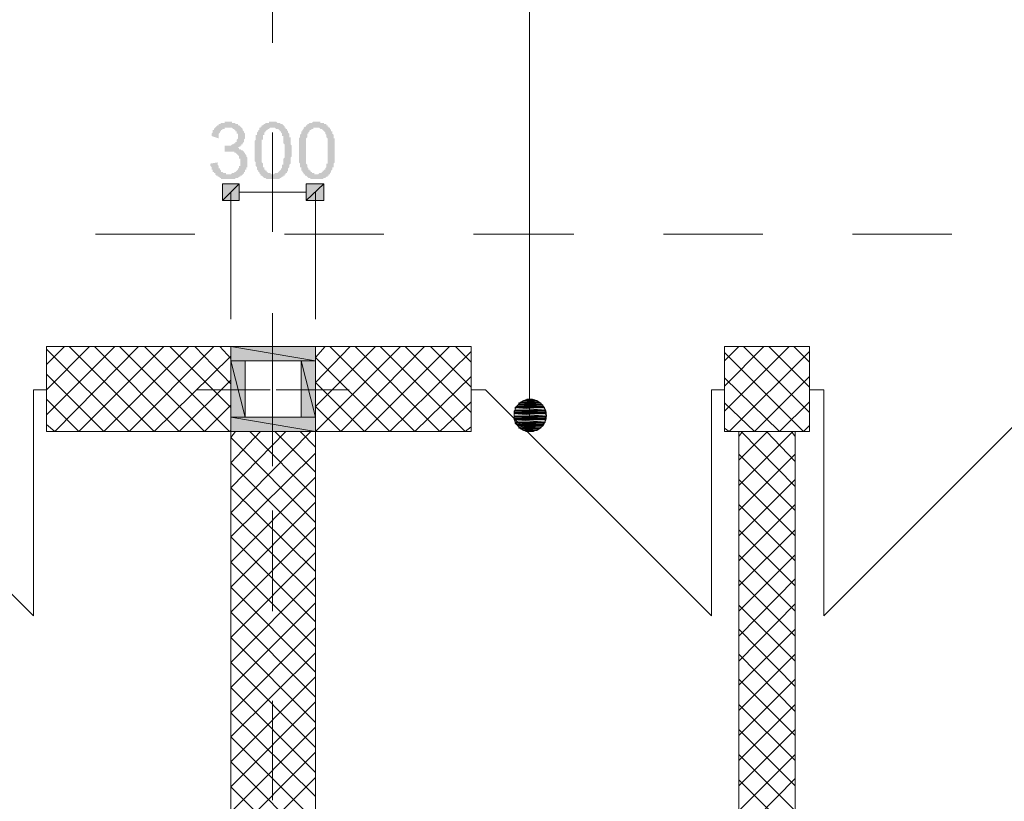
# Model space of a CAD drawing. Units: millimetres. Extents: x -69205 to 68891, y -17337 to 23455.
# Drawn here: x -43041 to -39555, y 11894 to 14660 of the extents above; entities that cross this region are included whole.
import ezdxf

# ---------------------------------------------------------------- set-up
doc = ezdxf.new("R2010")
doc.units = ezdxf.units.MM
doc.header["$MEASUREMENT"] = 0
doc.layers.add('New_Drawing & Figure', color=7, linetype='Continuous')
for name, color, linetype, lineweight in [('New_Drawing & Figure_Pen_No__1', 7, 'Continuous', 13), ('New_Drawing & Figure_Pen_No__20', 1, 'Continuous', 0), ('New_Drawing & Figure_Pen_No__98', 154, 'Continuous', 13)]:
    doc.layers.add(name, color=color, linetype=linetype, lineweight=lineweight)
doc.layers.add('New_Drawing & Figure_Pen_No__14', color=7, linetype='Continuous', lineweight=18, true_color=0xbd8b17)
doc.layers.add('New_Drawing & Figure_Pen_No__148', color=7, linetype='Continuous', lineweight=20, true_color=0xa80f02)

msp = doc.modelspace()

# ---------------------------------------------------------------- hatches: boundary and pattern name
at = {"layer": 'New_Drawing & Figure', "linetype": 'Continuous', "lineweight": 0}
for points in [[(-42365.7, 14150.6), (-42365.7, 14146.4), (-42365.7, 14142.1), (-42361.4, 14137.9), (-42361.4, 14133.7), (-42361.4, 14129.4), (-42357.2, 14129.4), (-42357.2, 14125.2), (-42357.2, 14121), (-42353, 14121), (-42353, 14116.7), (-42348.7, 14116.7), (-42348.7, 14112.5), (-42344.5, 14108.3), (-42340.3, 14108.3), (-42340.3, 14104), (-42336, 14104), (-42331.8, 14099.8), (-42327.6, 14099.8), (-42327.6, 14095.6), (-42323.3, 14095.6), (-42319.1, 14095.6), (-42314.9, 14095.6), (-42310.6, 14095.6), (-42306.4, 14095.6), (-42302.2, 14095.6), (-42297.9, 14095.6), (-42293.7, 14095.6), (-42289.5, 14095.6), (-42285.2, 14095.6), (-42281, 14095.6), (-42276.8, 14095.6), (-42276.8, 14099.8), (-42272.5, 14099.8), (-42268.3, 14099.8), (-42264.1, 14104), (-42259.8, 14104), (-42259.8, 14108.3), (-42255.6, 14108.3), (-42251.4, 14112.5), (-42247.1, 14116.7), (-42247.1, 14121), (-42242.9, 14121), (-42242.9, 14125.2), (-42242.9, 14129.4), (-42238.7, 14129.4), (-42238.7, 14133.7), (-42238.7, 14137.9), (-42234.4, 14137.9), (-42234.4, 14142.1), (-42234.4, 14146.4), (-42234.4, 14150.6), (-42234.4, 14154.8), (-42234.4, 14159.1), (-42234.4, 14163.3), (-42234.4, 14167.5), (-42234.4, 14171.8), (-42238.7, 14176), (-42238.7, 14180.2), (-42242.9, 14184.5), (-42242.9, 14188.7), (-42247.1, 14188.7), (-42247.1, 14192.9), (-42251.4, 14197.2), (-42255.6, 14197.2), (-42259.8, 14201.4), (-42264.1, 14201.4), (-42264.1, 14205.6), (-42268.3, 14205.6), (-42264.1, 14209.9), (-42259.8, 14209.9), (-42259.8, 14214.1), (-42255.6, 14214.1), (-42255.6, 14218.3), (-42251.4, 14218.3), (-42251.4, 14222.6), (-42247.1, 14226.8), (-42247.1, 14231), (-42247.1, 14235.3), (-42242.9, 14239.5), (-42242.9, 14243.7), (-42242.9, 14248), (-42242.9, 14252.2), (-42242.9, 14256.4), (-42247.1, 14260.7), (-42247.1, 14264.9), (-42251.4, 14269.1), (-42251.4, 14273.4), (-42255.6, 14277.6), (-42259.8, 14281.8), (-42264.1, 14286.1), (-42268.3, 14286.1), (-42268.3, 14290.3), (-42272.5, 14290.3), (-42276.8, 14290.3), (-42276.8, 14294.5), (-42281, 14294.5), (-42285.2, 14294.5), (-42289.5, 14294.5), (-42289.5, 14298.8), (-42293.7, 14298.8), (-42297.9, 14298.8), (-42302.2, 14298.8), (-42306.4, 14298.8), (-42310.6, 14298.8), (-42314.9, 14298.8), (-42314.9, 14294.5), (-42319.1, 14294.5), (-42323.3, 14294.5), (-42327.6, 14294.5), (-42331.8, 14290.3), (-42336, 14290.3), (-42336, 14286.1), (-42340.3, 14286.1), (-42344.5, 14281.8), (-42348.7, 14277.6), (-42353, 14273.4), (-42353, 14269.1), (-42357.2, 14269.1), (-42357.2, 14264.9), (-42357.2, 14260.7), (-42361.4, 14256.4), (-42361.4, 14252.2), (-42361.4, 14248), (-42336, 14239.5), (-42336, 14243.7), (-42336, 14248), (-42336, 14252.2), (-42336, 14256.4), (-42331.8, 14260.7), (-42331.8, 14264.9), (-42327.6, 14264.9), (-42327.6, 14269.1), (-42323.3, 14269.1), (-42323.3, 14273.4), (-42319.1, 14273.4), (-42314.9, 14273.4), (-42314.9, 14277.6), (-42310.6, 14277.6), (-42306.4, 14277.6), (-42302.2, 14277.6), (-42297.9, 14277.6), (-42293.7, 14277.6), (-42289.5, 14277.6), (-42285.2, 14273.4), (-42281, 14273.4), (-42281, 14269.1), (-42276.8, 14269.1), (-42276.8, 14264.9), (-42272.5, 14264.9), (-42272.5, 14260.7), (-42272.5, 14256.4), (-42268.3, 14256.4), (-42268.3, 14252.2), (-42268.3, 14248), (-42268.3, 14243.7), (-42268.3, 14239.5), (-42272.5, 14235.3), (-42272.5, 14231), (-42272.5, 14226.8), (-42276.8, 14226.8), (-42276.8, 14222.6), (-42281, 14222.6), (-42285.2, 14218.3), (-42289.5, 14218.3), (-42293.7, 14214.1), (-42297.9, 14214.1), (-42302.2, 14214.1), (-42306.4, 14214.1), (-42310.6, 14214.1), (-42314.9, 14214.1), (-42314.9, 14192.9), (-42310.6, 14192.9), (-42306.4, 14192.9), (-42302.2, 14192.9), (-42297.9, 14192.9), (-42293.7, 14192.9), (-42289.5, 14192.9), (-42285.2, 14192.9), (-42281, 14192.9), (-42281, 14188.7), (-42276.8, 14188.7), (-42272.5, 14184.5), (-42268.3, 14180.2), (-42264.1, 14176), (-42264.1, 14171.8), (-42264.1, 14167.5), (-42259.8, 14167.5), (-42259.8, 14163.3), (-42259.8, 14159.1), (-42259.8, 14154.8), (-42259.8, 14150.6), (-42259.8, 14146.4), (-42259.8, 14142.1), (-42264.1, 14142.1), (-42264.1, 14137.9), (-42264.1, 14133.7), (-42268.3, 14133.7), (-42268.3, 14129.4), (-42272.5, 14125.2), (-42276.8, 14121), (-42281, 14121), (-42281, 14116.7), (-42285.2, 14116.7), (-42289.5, 14116.7), (-42293.7, 14112.5), (-42297.9, 14112.5), (-42302.2, 14112.5), (-42306.4, 14112.5), (-42310.6, 14112.5), (-42310.6, 14116.7), (-42314.9, 14116.7), (-42319.1, 14116.7), (-42323.3, 14121), (-42327.6, 14121), (-42327.6, 14125.2), (-42331.8, 14129.4), (-42331.8, 14133.7), (-42336, 14133.7), (-42336, 14137.9), (-42336, 14142.1), (-42340.3, 14146.4), (-42340.3, 14150.6), (-42340.3, 14154.8)], [(-42264.1, 14019.4), (-42264.1, 14078.6), (-42323.3, 14019.4)], [(-42264.1, 14078.6), (-42323.3, 14078.6), (-42323.3, 14019.4)], [(-42027, 14078.6), (-42027, 14019.4), (-41963.5, 14078.6)], [(-42027, 14019.4), (-41963.5, 14019.4), (-41963.5, 14078.6)]]:
    msp.add_hatch(color=1, dxfattribs=at).paths.add_polyline_path(points)
h = msp.add_hatch(color=1, dxfattribs=at)
h.paths.add_polyline_path([(-42209, 14197.2), (-42209, 14192.9), (-42209, 14188.7), (-42209, 14184.5), (-42209, 14180.2), (-42209, 14176), (-42209, 14171.8), (-42209, 14167.5), (-42209, 14163.3), (-42209, 14159.1), (-42204.8, 14154.8), (-42204.8, 14150.6), (-42204.8, 14146.4), (-42204.8, 14142.1), (-42200.6, 14137.9), (-42200.6, 14133.7), (-42200.6, 14129.4), (-42196.3, 14125.2), (-42196.3, 14121), (-42192.1, 14121), (-42192.1, 14116.7), (-42187.9, 14112.5), (-42187.9, 14108.3), (-42183.6, 14108.3), (-42179.4, 14104), (-42175.2, 14099.8), (-42170.9, 14099.8), (-42166.7, 14095.6), (-42162.5, 14095.6), (-42158.2, 14095.6), (-42154, 14095.6), (-42149.8, 14095.6), (-42145.5, 14095.6), (-42141.3, 14095.6), (-42137.1, 14095.6), (-42132.8, 14095.6), (-42128.6, 14095.6), (-42124.4, 14095.6), (-42120.1, 14095.6), (-42120.1, 14099.8), (-42115.9, 14099.8), (-42111.7, 14104), (-42107.4, 14104), (-42107.4, 14108.3), (-42103.2, 14108.3), (-42103.2, 14112.5), (-42099, 14112.5), (-42099, 14116.7), (-42094.7, 14116.7), (-42094.7, 14121), (-42090.5, 14125.2), (-42090.5, 14129.4), (-42090.5, 14133.7), (-42086.3, 14137.9), (-42086.3, 14142.1), (-42086.3, 14146.4), (-42082, 14150.6), (-42082, 14154.8), (-42082, 14159.1), (-42082, 14163.3), (-42082, 14167.5), (-42082, 14171.8), (-42077.8, 14176), (-42077.8, 14180.2), (-42077.8, 14184.5), (-42077.8, 14188.7), (-42077.8, 14192.9), (-42077.8, 14197.2), (-42077.8, 14201.4), (-42077.8, 14205.6), (-42077.8, 14209.9), (-42077.8, 14214.1), (-42082, 14218.3), (-42082, 14222.6), (-42082, 14226.8), (-42082, 14231), (-42082, 14235.3), (-42082, 14239.5), (-42082, 14243.7), (-42086.3, 14243.7), (-42086.3, 14248), (-42086.3, 14252.2), (-42086.3, 14256.4), (-42090.5, 14260.7), (-42090.5, 14264.9), (-42094.7, 14269.1), (-42094.7, 14273.4), (-42099, 14273.4), (-42099, 14277.6), (-42103.2, 14277.6), (-42103.2, 14281.8), (-42107.4, 14286.1), (-42111.7, 14290.3), (-42115.9, 14290.3), (-42120.1, 14294.5), (-42124.4, 14294.5), (-42128.6, 14294.5), (-42132.8, 14298.8), (-42137.1, 14298.8), (-42141.3, 14298.8), (-42145.5, 14298.8), (-42149.8, 14298.8), (-42154, 14298.8), (-42158.2, 14298.8), (-42158.2, 14294.5), (-42162.5, 14294.5), (-42166.7, 14294.5), (-42170.9, 14294.5), (-42170.9, 14290.3), (-42175.2, 14290.3), (-42179.4, 14286.1), (-42183.6, 14286.1), (-42183.6, 14281.8), (-42187.9, 14281.8), (-42187.9, 14277.6), (-42192.1, 14277.6), (-42192.1, 14273.4), (-42192.1, 14269.1), (-42196.3, 14269.1), (-42196.3, 14264.9), (-42200.6, 14260.7), (-42200.6, 14256.4), (-42200.6, 14252.2), (-42204.8, 14252.2), (-42204.8, 14248), (-42204.8, 14243.7), (-42204.8, 14239.5), (-42204.8, 14235.3), (-42209, 14231), (-42209, 14226.8), (-42209, 14222.6), (-42209, 14218.3), (-42209, 14214.1), (-42209, 14209.9), (-42209, 14205.6), (-42209, 14201.4)])
h.paths.add_polyline_path([(-42183.6, 14163.3), (-42183.6, 14167.5), (-42183.6, 14171.8), (-42183.6, 14176), (-42183.6, 14180.2), (-42183.6, 14184.5), (-42183.6, 14188.7), (-42183.6, 14192.9), (-42183.6, 14197.2), (-42183.6, 14201.4), (-42183.6, 14205.6), (-42183.6, 14209.9), (-42183.6, 14214.1), (-42183.6, 14218.3), (-42183.6, 14222.6), (-42183.6, 14226.8), (-42183.6, 14231), (-42183.6, 14235.3), (-42179.4, 14235.3), (-42179.4, 14239.5), (-42179.4, 14243.7), (-42179.4, 14248), (-42179.4, 14252.2), (-42175.2, 14252.2), (-42175.2, 14256.4), (-42175.2, 14260.7), (-42170.9, 14260.7), (-42170.9, 14264.9), (-42166.7, 14269.1), (-42162.5, 14269.1), (-42162.5, 14273.4), (-42158.2, 14273.4), (-42154, 14277.6), (-42149.8, 14277.6), (-42145.5, 14277.6), (-42141.3, 14277.6), (-42137.1, 14277.6), (-42132.8, 14273.4), (-42128.6, 14273.4), (-42124.4, 14273.4), (-42124.4, 14269.1), (-42120.1, 14269.1), (-42120.1, 14264.9), (-42115.9, 14264.9), (-42115.9, 14260.7), (-42111.7, 14256.4), (-42111.7, 14252.2), (-42111.7, 14248), (-42107.4, 14248), (-42107.4, 14243.7), (-42107.4, 14239.5), (-42107.4, 14235.3), (-42107.4, 14231), (-42107.4, 14226.8), (-42107.4, 14222.6), (-42103.2, 14218.3), (-42103.2, 14214.1), (-42103.2, 14209.9), (-42103.2, 14205.6), (-42103.2, 14201.4), (-42103.2, 14197.2), (-42103.2, 14192.9), (-42103.2, 14188.7), (-42103.2, 14184.5), (-42103.2, 14180.2), (-42103.2, 14176), (-42103.2, 14171.8), (-42107.4, 14167.5), (-42107.4, 14163.3), (-42107.4, 14159.1), (-42107.4, 14154.8), (-42107.4, 14150.6), (-42107.4, 14146.4), (-42111.7, 14146.4), (-42111.7, 14142.1), (-42111.7, 14137.9), (-42111.7, 14133.7), (-42115.9, 14133.7), (-42115.9, 14129.4), (-42120.1, 14125.2), (-42124.4, 14121), (-42128.6, 14116.7), (-42132.8, 14116.7), (-42137.1, 14116.7), (-42141.3, 14112.5), (-42145.5, 14112.5), (-42149.8, 14112.5), (-42154, 14116.7), (-42158.2, 14116.7), (-42162.5, 14116.7), (-42162.5, 14121), (-42166.7, 14121), (-42166.7, 14125.2), (-42170.9, 14125.2), (-42170.9, 14129.4), (-42175.2, 14129.4), (-42175.2, 14133.7), (-42175.2, 14137.9), (-42179.4, 14137.9), (-42179.4, 14142.1), (-42179.4, 14146.4), (-42179.4, 14150.6), (-42183.6, 14154.8), (-42183.6, 14159.1)], flags=0)
h = msp.add_hatch(color=1, dxfattribs=at)
h.paths.add_polyline_path([(-42052.4, 14197.2), (-42052.4, 14192.9), (-42052.4, 14188.7), (-42052.4, 14184.5), (-42052.4, 14180.2), (-42052.4, 14176), (-42052.4, 14171.8), (-42052.4, 14167.5), (-42052.4, 14163.3), (-42052.4, 14159.1), (-42052.4, 14154.8), (-42048.2, 14150.6), (-42048.2, 14146.4), (-42048.2, 14142.1), (-42048.2, 14137.9), (-42043.9, 14137.9), (-42043.9, 14133.7), (-42043.9, 14129.4), (-42043.9, 14125.2), (-42039.7, 14125.2), (-42039.7, 14121), (-42035.5, 14116.7), (-42035.5, 14112.5), (-42031.2, 14112.5), (-42031.2, 14108.3), (-42027, 14108.3), (-42022.8, 14104), (-42018.5, 14099.8), (-42014.3, 14099.8), (-42010.1, 14095.6), (-42005.8, 14095.6), (-42001.6, 14095.6), (-41997.4, 14095.6), (-41993.1, 14095.6), (-41988.9, 14095.6), (-41984.7, 14095.6), (-41980.4, 14095.6), (-41976.2, 14095.6), (-41972, 14095.6), (-41967.7, 14095.6), (-41963.5, 14099.8), (-41959.3, 14099.8), (-41955, 14104), (-41950.8, 14104), (-41950.8, 14108.3), (-41946.6, 14108.3), (-41946.6, 14112.5), (-41942.3, 14112.5), (-41942.3, 14116.7), (-41938.1, 14121), (-41938.1, 14125.2), (-41933.9, 14129.4), (-41933.9, 14133.7), (-41933.9, 14137.9), (-41929.6, 14137.9), (-41929.6, 14142.1), (-41929.6, 14146.4), (-41929.6, 14150.6), (-41925.4, 14154.8), (-41925.4, 14159.1), (-41925.4, 14163.3), (-41925.4, 14167.5), (-41925.4, 14171.8), (-41925.4, 14176), (-41925.4, 14180.2), (-41925.4, 14184.5), (-41925.4, 14188.7), (-41925.4, 14192.9), (-41925.4, 14197.2), (-41925.4, 14201.4), (-41925.4, 14205.6), (-41925.4, 14209.9), (-41925.4, 14214.1), (-41925.4, 14218.3), (-41925.4, 14222.6), (-41925.4, 14226.8), (-41925.4, 14231), (-41925.4, 14235.3), (-41925.4, 14239.5), (-41929.6, 14239.5), (-41929.6, 14243.7), (-41929.6, 14248), (-41929.6, 14252.2), (-41933.9, 14256.4), (-41933.9, 14260.7), (-41933.9, 14264.9), (-41938.1, 14264.9), (-41938.1, 14269.1), (-41942.3, 14273.4), (-41942.3, 14277.6), (-41946.6, 14277.6), (-41946.6, 14281.8), (-41950.8, 14281.8), (-41950.8, 14286.1), (-41955, 14286.1), (-41955, 14290.3), (-41959.3, 14290.3), (-41963.5, 14290.3), (-41963.5, 14294.5), (-41967.7, 14294.5), (-41972, 14294.5), (-41976.2, 14294.5), (-41976.2, 14298.8), (-41980.4, 14298.8), (-41984.7, 14298.8), (-41988.9, 14298.8), (-41993.1, 14298.8), (-41997.4, 14298.8), (-42001.6, 14298.8), (-42005.8, 14294.5), (-42010.1, 14294.5), (-42014.3, 14294.5), (-42018.5, 14290.3), (-42022.8, 14290.3), (-42022.8, 14286.1), (-42027, 14286.1), (-42027, 14281.8), (-42031.2, 14281.8), (-42035.5, 14277.6), (-42035.5, 14273.4), (-42039.7, 14269.1), (-42039.7, 14264.9), (-42043.9, 14264.9), (-42043.9, 14260.7), (-42043.9, 14256.4), (-42048.2, 14252.2), (-42048.2, 14248), (-42048.2, 14243.7), (-42052.4, 14239.5), (-42052.4, 14235.3), (-42052.4, 14231), (-42052.4, 14226.8), (-42052.4, 14222.6), (-42052.4, 14218.3), (-42052.4, 14214.1), (-42052.4, 14209.9), (-42052.4, 14205.6), (-42052.4, 14201.4)])
h.paths.add_polyline_path([(-42027, 14226.8), (-42027, 14231), (-42027, 14235.3), (-42027, 14239.5), (-42022.8, 14243.7), (-42022.8, 14248), (-42022.8, 14252.2), (-42022.8, 14256.4), (-42018.5, 14256.4), (-42018.5, 14260.7), (-42014.3, 14264.9), (-42014.3, 14269.1), (-42010.1, 14269.1), (-42005.8, 14273.4), (-42001.6, 14273.4), (-42001.6, 14277.6), (-41997.4, 14277.6), (-41993.1, 14277.6), (-41988.9, 14277.6), (-41984.7, 14277.6), (-41980.4, 14277.6), (-41976.2, 14273.4), (-41972, 14273.4), (-41967.7, 14269.1), (-41963.5, 14264.9), (-41959.3, 14260.7), (-41959.3, 14256.4), (-41955, 14252.2), (-41955, 14248), (-41955, 14243.7), (-41950.8, 14239.5), (-41950.8, 14235.3), (-41950.8, 14231), (-41950.8, 14226.8), (-41950.8, 14222.6), (-41950.8, 14218.3), (-41950.8, 14214.1), (-41950.8, 14209.9), (-41950.8, 14205.6), (-41950.8, 14201.4), (-41950.8, 14197.2), (-41950.8, 14192.9), (-41950.8, 14188.7), (-41950.8, 14184.5), (-41950.8, 14180.2), (-41950.8, 14176), (-41950.8, 14171.8), (-41950.8, 14167.5), (-41950.8, 14163.3), (-41950.8, 14159.1), (-41950.8, 14154.8), (-41950.8, 14150.6), (-41955, 14150.6), (-41955, 14146.4), (-41955, 14142.1), (-41955, 14137.9), (-41959.3, 14133.7), (-41959.3, 14129.4), (-41963.5, 14129.4), (-41963.5, 14125.2), (-41967.7, 14125.2), (-41967.7, 14121), (-41972, 14121), (-41972, 14116.7), (-41976.2, 14116.7), (-41980.4, 14116.7), (-41984.7, 14112.5), (-41988.9, 14112.5), (-41993.1, 14112.5), (-41997.4, 14112.5), (-41997.4, 14116.7), (-42001.6, 14116.7), (-42005.8, 14116.7), (-42005.8, 14121), (-42010.1, 14121), (-42010.1, 14125.2), (-42014.3, 14125.2), (-42014.3, 14129.4), (-42018.5, 14129.4), (-42018.5, 14133.7), (-42022.8, 14137.9), (-42022.8, 14142.1), (-42022.8, 14146.4), (-42027, 14150.6), (-42027, 14154.8), (-42027, 14159.1), (-42027, 14163.3), (-42027, 14167.5), (-42027, 14171.8), (-42027, 14176), (-42027, 14180.2), (-42027, 14184.5), (-42027, 14188.7), (-42027, 14192.9), (-42027, 14197.2), (-42027, 14201.4), (-42027, 14205.6), (-42027, 14209.9), (-42027, 14214.1), (-42027, 14218.3), (-42027, 14222.6)], flags=0)
at = {"layer": 'New_Drawing & Figure', "linetype": 'Continuous', "lineweight": 0, "true_color": 0xd30322}
for points in [[(-41993.1, 13502.9), (-42293.7, 13502.9), (-41993.1, 13452.1)], [(-42293.7, 13502.9), (-42293.7, 13452.1), (-41993.1, 13452.1)], [(-42242.9, 13452.1), (-42293.7, 13452.1), (-42242.9, 13253.1)], [(-42293.7, 13452.1), (-42293.7, 13253.1), (-42242.9, 13253.1)], [(-41993.1, 13452.1), (-42043.9, 13452.1), (-41993.1, 13253.1)], [(-42043.9, 13452.1), (-42043.9, 13253.1), (-41993.1, 13253.1)], [(-41993.1, 13253.1), (-42293.7, 13253.1), (-41993.1, 13202.3)], [(-42293.7, 13253.1), (-42293.7, 13202.3), (-41993.1, 13202.3)]]:
    msp.add_hatch(color=242, dxfattribs=at).paths.add_polyline_path(points)
at = {"layer": 'New_Drawing & Figure_Pen_No__1', "linetype": 'Continuous', "lineweight": 0, "true_color": 0x000000}
for points in [[(-41281.9, 13291.2), (-41286.2, 13287), (-41184.6, 13287)], [(-41184.6, 13287), (-41286.2, 13287), (-41180.3, 13278.5)], [(-41286.2, 13287), (-41286.2, 13278.5), (-41180.3, 13278.5)], [(-41277.7, 13295.5), (-41281.9, 13291.2), (-41188.8, 13291.2)], [(-41188.8, 13291.2), (-41281.9, 13291.2), (-41184.6, 13287)], [(-41273.5, 13299.7), (-41277.7, 13295.5), (-41188.8, 13295.5)], [(-41188.8, 13295.5), (-41277.7, 13295.5), (-41188.8, 13291.2)], [(-41197.3, 13303.9), (-41273.5, 13303.9), (-41193, 13299.7)], [(-41273.5, 13303.9), (-41273.5, 13299.7), (-41193, 13299.7)], [(-41193, 13299.7), (-41273.5, 13299.7), (-41188.8, 13295.5)], [(-41265, 13308.2), (-41269.2, 13303.9), (-41201.5, 13303.9)], [(-41256.5, 13312.4), (-41265, 13308.2), (-41205.7, 13308.2)], [(-41205.7, 13308.2), (-41265, 13308.2), (-41201.5, 13303.9)], [(-41210, 13312.4), (-41256.5, 13312.4), (-41205.7, 13308.2)], [(-41243.8, 13316.6), (-41248.1, 13312.4), (-41222.7, 13312.4)], [(-41226.9, 13316.6), (-41243.8, 13316.6), (-41222.7, 13312.4)], [(-41286.2, 13278.5), (-41290.4, 13274.3), (-41180.3, 13274.3)], [(-41180.3, 13274.3), (-41290.4, 13274.3), (-41180.3, 13270.1)], [(-41290.4, 13274.3), (-41290.4, 13270.1), (-41180.3, 13270.1)], [(-41180.3, 13270.1), (-41290.4, 13270.1), (-41180.3, 13265.8)], [(-41290.4, 13270.1), (-41290.4, 13265.8), (-41180.3, 13265.8)], [(-41180.3, 13265.8), (-41290.4, 13265.8), (-41176.1, 13257.4)], [(-41290.4, 13265.8), (-41290.4, 13257.4), (-41176.1, 13257.4)], [(-41290.4, 13257.4), (-41290.4, 13253.1), (-41180.3, 13253.1)], [(-41176.1, 13257.4), (-41290.4, 13257.4), (-41180.3, 13253.1)], [(-41180.3, 13253.1), (-41290.4, 13253.1), (-41180.3, 13248.9)], [(-41290.4, 13253.1), (-41290.4, 13248.9), (-41180.3, 13248.9)], [(-41180.3, 13248.9), (-41290.4, 13248.9), (-41180.3, 13244.7)], [(-41290.4, 13248.9), (-41290.4, 13244.7), (-41180.3, 13244.7)], [(-41180.3, 13278.5), (-41286.2, 13278.5), (-41180.3, 13274.3)], [(-41180.3, 13244.7), (-41290.4, 13244.7), (-41180.3, 13236.2)], [(-41290.4, 13244.7), (-41286.2, 13236.2), (-41180.3, 13236.2)], [(-41286.2, 13236.2), (-41286.2, 13232), (-41184.6, 13232)], [(-41180.3, 13236.2), (-41286.2, 13236.2), (-41184.6, 13232)], [(-41286.2, 13232), (-41281.9, 13227.7), (-41188.8, 13227.7)], [(-41184.6, 13232), (-41286.2, 13232), (-41188.8, 13227.7)], [(-41188.8, 13227.7), (-41281.9, 13227.7), (-41188.8, 13223.5)], [(-41281.9, 13227.7), (-41277.7, 13223.5), (-41188.8, 13223.5)], [(-41277.7, 13223.5), (-41273.5, 13219.3), (-41193, 13219.3)], [(-41188.8, 13223.5), (-41277.7, 13223.5), (-41193, 13219.3)], [(-41273.5, 13219.3), (-41273.5, 13215), (-41197.3, 13215)], [(-41193, 13219.3), (-41273.5, 13219.3), (-41197.3, 13215)], [(-41269.2, 13215), (-41265, 13210.8), (-41205.7, 13210.8)], [(-41201.5, 13215), (-41269.2, 13215), (-41205.7, 13210.8)], [(-41265, 13210.8), (-41256.5, 13206.6), (-41210, 13206.6)], [(-41205.7, 13210.8), (-41265, 13210.8), (-41210, 13206.6)], [(-41252.3, 13206.6), (-41248.1, 13202.3), (-41222.7, 13202.3)], [(-41218.4, 13206.6), (-41252.3, 13206.6), (-41222.7, 13202.3)]]:
    msp.add_hatch(color=18, dxfattribs=at).paths.add_polyline_path(points)

# ---------------------------------------------------------------- linework, layer by layer
at = {"layer": 'New_Drawing & Figure_Pen_No__1', "color": 7, "linetype": 'Continuous', "lineweight": 13}
for points in [[(-41235.4, 15776.2), (-41235.4, 13257.4)], [(-43843.1, 13350.5), (-43792.3, 13350.5), (-42992.2, 12550.4), (-42992.2, 13350.5), (-42945.6, 13350.5)], [(-41442.8, 13350.5), (-41392, 13350.5), (-40591.9, 12550.4), (-40591.9, 13350.5), (-40545.3, 13350.5)], [(-39343.1, 13350.5), (-39393.9, 13350.5), (-40194, 12550.4), (-40194, 13350.5), (-40244.8, 13350.5)]]:
    msp.add_lwpolyline(points, dxfattribs=at)
for points in [[(-42293.7, 13202.3), (-42945.6, 13202.3), (-42945.6, 13502.9), (-42293.7, 13502.9)], [(-41442.8, 13202.3), (-41993.1, 13202.3), (-41993.1, 13502.9), (-41442.8, 13502.9)], [(-40244.8, 13202.3), (-40545.3, 13202.3), (-40545.3, 13502.9), (-40244.8, 13502.9)], [(-41281.9, 13291.2), (-41184.6, 13287), (-41286.2, 13287)], [(-41184.6, 13287), (-41286.2, 13287), (-41180.3, 13278.5)], [(-41286.2, 13287), (-41180.3, 13278.5), (-41286.2, 13278.5)], [(-41277.7, 13295.5), (-41188.8, 13291.2), (-41281.9, 13291.2)], [(-41188.8, 13291.2), (-41281.9, 13291.2), (-41184.6, 13287)], [(-41273.5, 13299.7), (-41188.8, 13295.5), (-41277.7, 13295.5)], [(-41188.8, 13295.5), (-41277.7, 13295.5), (-41188.8, 13291.2)], [(-41269.2, 13303.9), (-41197.3, 13303.9), (-41273.5, 13303.9)], [(-41197.3, 13303.9), (-41273.5, 13303.9), (-41193, 13299.7)], [(-41273.5, 13303.9), (-41193, 13299.7), (-41273.5, 13299.7)], [(-41193, 13299.7), (-41273.5, 13299.7), (-41188.8, 13295.5)], [(-41265, 13308.2), (-41201.5, 13303.9), (-41269.2, 13303.9)], [(-41201.5, 13303.9), (-41269.2, 13303.9), (-41197.3, 13303.9)], [(-41256.5, 13312.4), (-41205.7, 13308.2), (-41265, 13308.2)], [(-41205.7, 13308.2), (-41265, 13308.2), (-41201.5, 13303.9)], [(-41252.3, 13312.4), (-41210, 13312.4), (-41256.5, 13312.4)], [(-41210, 13312.4), (-41256.5, 13312.4), (-41205.7, 13308.2)], [(-41248.1, 13312.4), (-41218.4, 13312.4), (-41252.3, 13312.4)], [(-41218.4, 13312.4), (-41252.3, 13312.4), (-41210, 13312.4)], [(-41243.8, 13316.6), (-41222.7, 13312.4), (-41248.1, 13312.4)], [(-41222.7, 13312.4), (-41248.1, 13312.4), (-41218.4, 13312.4)], [(-41231.1, 13316.6), (-41226.9, 13316.6), (-41243.8, 13316.6)], [(-41226.9, 13316.6), (-41243.8, 13316.6), (-41222.7, 13312.4)], [(-41226.9, 13316.6), (-41231.1, 13316.6)], [(-41286.2, 13278.5), (-41180.3, 13274.3), (-41290.4, 13274.3)], [(-41180.3, 13274.3), (-41290.4, 13274.3), (-41180.3, 13270.1)], [(-41290.4, 13274.3), (-41180.3, 13270.1), (-41290.4, 13270.1)], [(-41180.3, 13270.1), (-41290.4, 13270.1), (-41180.3, 13265.8)], [(-41290.4, 13270.1), (-41180.3, 13265.8), (-41290.4, 13265.8)], [(-41180.3, 13265.8), (-41290.4, 13265.8), (-41176.1, 13257.4)], [(-41290.4, 13265.8), (-41176.1, 13257.4), (-41290.4, 13257.4)], [(-41176.1, 13257.4), (-41290.4, 13257.4), (-41180.3, 13253.1)], [(-41290.4, 13257.4), (-41180.3, 13253.1), (-41290.4, 13253.1)], [(-41180.3, 13253.1), (-41290.4, 13253.1), (-41180.3, 13248.9)], [(-41290.4, 13253.1), (-41180.3, 13248.9), (-41290.4, 13248.9)], [(-41180.3, 13248.9), (-41290.4, 13248.9), (-41180.3, 13244.7)], [(-41290.4, 13248.9), (-41180.3, 13244.7), (-41290.4, 13244.7)], [(-41180.3, 13278.5), (-41286.2, 13278.5), (-41180.3, 13274.3)], [(-41180.3, 13244.7), (-41290.4, 13244.7), (-41180.3, 13236.2)], [(-41290.4, 13244.7), (-41180.3, 13236.2), (-41286.2, 13236.2)], [(-41180.3, 13236.2), (-41286.2, 13236.2), (-41184.6, 13232)], [(-41286.2, 13236.2), (-41184.6, 13232), (-41286.2, 13232)], [(-41184.6, 13232), (-41286.2, 13232), (-41188.8, 13227.7)], [(-41286.2, 13232), (-41188.8, 13227.7), (-41281.9, 13227.7)], [(-41188.8, 13227.7), (-41281.9, 13227.7), (-41188.8, 13223.5)], [(-41281.9, 13227.7), (-41188.8, 13223.5), (-41277.7, 13223.5)], [(-41188.8, 13223.5), (-41277.7, 13223.5), (-41193, 13219.3)], [(-41277.7, 13223.5), (-41193, 13219.3), (-41273.5, 13219.3)], [(-41193, 13219.3), (-41273.5, 13219.3), (-41197.3, 13215)], [(-41273.5, 13219.3), (-41197.3, 13215), (-41273.5, 13215)], [(-41197.3, 13215), (-41273.5, 13215), (-41201.5, 13215)], [(-41273.5, 13215), (-41201.5, 13215), (-41269.2, 13215)], [(-41201.5, 13215), (-41269.2, 13215), (-41205.7, 13210.8)], [(-41269.2, 13215), (-41205.7, 13210.8), (-41265, 13210.8)], [(-41993.1, 7703.2), (-41993.1, 13202.3), (-42293.7, 13202.3), (-42293.7, 7703.2)], [(-41205.7, 13210.8), (-41265, 13210.8), (-41210, 13206.6)], [(-41265, 13210.8), (-41210, 13206.6), (-41256.5, 13206.6)], [(-41210, 13206.6), (-41256.5, 13206.6), (-41218.4, 13206.6)], [(-41256.5, 13206.6), (-41218.4, 13206.6), (-41252.3, 13206.6)], [(-41218.4, 13206.6), (-41252.3, 13206.6), (-41222.7, 13202.3)], [(-41252.3, 13206.6), (-41222.7, 13202.3), (-41248.1, 13202.3)], [(-41248.1, 13202.3), (-41243.8, 13202.3), (-41226.9, 13202.3)], [(-41248.1, 13202.3), (-41222.7, 13202.3), (-41226.9, 13202.3)], [(-41243.8, 13202.3), (-41226.9, 13202.3), (-41231.1, 13202.3)], [(-40892.5, 11102.6), (-40892.5, 10899.4), (-38293.2, 10899.4), (-38293.2, 10501.5), (-37895.3, 10501.5), (-37895.3, 9752.2), (-37793.7, 9752.2), (-37793.7, 10501.5), (-35393.4, 10501.5), (-35393.4, 10700.4), (-36595.6, 10700.4), (-36595.6, 10751.2), (-36693, 10751.2), (-36693, 10700.4), (-38094.2, 10700.4), (-38094.2, 11102.6), (-40295.6, 11102.6), (-40295.6, 13202.3), (-40494.5, 13202.3), (-40494.5, 11102.6)]]:
    msp.add_lwpolyline(points, close=True, dxfattribs=at)
msp.add_lwpolyline([(-41233.2, 13316.6, 0.414214), (-41290.4, 13259.5, 0.414214), (-41233.2, 13202.3, 0.414214), (-41176.1, 13259.5, 0.414214)], format="xyb", close=True, dxfattribs=at)
at = {"layer": 'New_Drawing & Figure_Pen_No__14', "color": 42, "linetype": 'Continuous', "lineweight": 18, "true_color": 0xbd8b17}
for points in [[(-42704.3, 13502.9), (-42945.6, 13261.6)], [(-42793.2, 13502.9), (-42945.6, 13350.5)], [(-42882.1, 13502.9), (-42945.6, 13439.4)], [(-42653.5, 13202.3), (-42945.6, 13494.4)], [(-42619.7, 13502.9), (-42916, 13202.3)], [(-42564.6, 13202.3), (-42865.2, 13502.9)], [(-42530.8, 13502.9), (-42831.3, 13202.3)], [(-42475.7, 13202.3), (-42776.3, 13502.9)], [(-42441.9, 13502.9), (-42742.4, 13202.3)], [(-42386.8, 13202.3), (-42687.4, 13502.9)], [(-42353, 13502.9), (-42653.5, 13202.3)], [(-42297.9, 13202.3), (-42598.5, 13502.9)], [(-42293.7, 13287), (-42509.6, 13502.9)], [(-42293.7, 13371.7), (-42420.7, 13502.9)], [(-42293.7, 13460.6), (-42331.8, 13502.9)], [(-41692.6, 13502.9), (-41993.1, 13202.3)], [(-41781.5, 13502.9), (-41993.1, 13291.2)], [(-41870.4, 13502.9), (-41993.1, 13375.9)], [(-41959.3, 13502.9), (-41993.1, 13464.8)], [(-41641.8, 13202.3), (-41942.3, 13502.9)], [(-41607.9, 13502.9), (-41904.2, 13202.3)], [(-41552.9, 13202.3), (-41853.4, 13502.9)], [(-41519, 13502.9), (-41819.6, 13202.3)], [(-41464, 13202.3), (-41764.5, 13502.9)], [(-41442.8, 13270.1), (-41675.6, 13502.9)], [(-41442.8, 13359), (-41586.7, 13502.9)], [(-41442.8, 13447.9), (-41497.8, 13502.9)], [(-40316.7, 13502.9), (-40545.3, 13274.3)], [(-40405.6, 13502.9), (-40545.3, 13363.2)], [(-40494.5, 13502.9), (-40545.3, 13452.1)], [(-40244.8, 13270.1), (-40477.6, 13502.9)], [(-40244.8, 13359), (-40388.7, 13502.9)], [(-40244.8, 13447.9), (-40299.8, 13502.9)], [(-42293.7, 13469), (-42564.6, 13202.3)], [(-41730.7, 13202.3), (-41993.1, 13464.8)], [(-41442.8, 13486), (-41730.7, 13202.3)], [(-40265.9, 13202.3), (-40545.3, 13481.7)], [(-40244.8, 13486), (-40528.4, 13202.3)], [(-42742.4, 13202.3), (-42945.6, 13405.5)], [(-41442.8, 13397.1), (-41641.8, 13202.3)], [(-40350.6, 13202.3), (-40545.3, 13392.8)], [(-40244.8, 13397.1), (-40439.5, 13202.3)], [(-42293.7, 13384.4), (-42475.7, 13202.3)], [(-41819.6, 13202.3), (-41993.1, 13375.9)], [(-42831.3, 13202.3), (-42945.6, 13316.6)], [(-42293.7, 13295.5), (-42386.8, 13202.3)], [(-41904.2, 13202.3), (-41993.1, 13291.2)], [(-41442.8, 13308.2), (-41552.9, 13202.3)], [(-40439.5, 13202.3), (-40545.3, 13303.9)], [(-40244.8, 13308.2), (-40350.6, 13202.3)], [(-42916, 13202.3), (-42945.6, 13227.7)], [(-41442.8, 13219.3), (-41464, 13202.3)], [(-40528.4, 13202.3), (-40545.3, 13215)], [(-40244.8, 13223.5), (-40265.9, 13202.3)], [(-42293.7, 13206.6), (-42297.9, 13202.3)], [(-42010.1, 13202.3), (-42293.7, 12914.5)], [(-42099, 13202.3), (-42293.7, 13003.4)], [(-42187.9, 13202.3), (-42293.7, 13092.3)], [(-42276.8, 13202.3), (-42293.7, 13181.2)], [(-41993.1, 12880.6), (-42293.7, 13181.2)], [(-41993.1, 12969.5), (-42226, 13202.3)], [(-41993.1, 13058.4), (-42137.1, 13202.3)], [(-41993.1, 13147.3), (-42048.2, 13202.3)], [(-40304, 13202.3), (-40494.5, 13011.8)], [(-40392.9, 13202.3), (-40494.5, 13100.7)], [(-40481.8, 13202.3), (-40494.5, 13185.4)], [(-40295.6, 13007.6), (-40486.1, 13202.3)], [(-40295.6, 13096.5), (-40397.2, 13202.3)], [(-40295.6, 13185.4), (-40308.3, 13202.3)], [(-41993.1, 13126.1), (-42293.7, 12829.8)], [(-40295.6, 12922.9), (-40494.5, 13121.9)], [(-40295.6, 13121.9), (-40494.5, 12922.9)], [(-41993.1, 12791.7), (-42293.7, 13092.3)], [(-41993.1, 13041.5), (-42293.7, 12740.9)], [(-41993.1, 12707), (-42293.7, 13003.4)], [(-40295.6, 12834), (-40494.5, 13033)], [(-40295.6, 13033), (-40494.5, 12834)], [(-41993.1, 12952.6), (-42293.7, 12652)], [(-40295.6, 12745.1), (-40494.5, 12944.1)], [(-40295.6, 12944.1), (-40494.5, 12745.1)], [(-41993.1, 12618.1), (-42293.7, 12914.5)], [(-41993.1, 12863.7), (-42293.7, 12563.1)], [(-41993.1, 12529.2), (-42293.7, 12829.8)], [(-40295.6, 12656.2), (-40494.5, 12855.2)], [(-40295.6, 12855.2), (-40494.5, 12656.2)], [(-41993.1, 12774.8), (-42293.7, 12474.2)], [(-40295.6, 12567.3), (-40494.5, 12766.3)], [(-40295.6, 12766.3), (-40494.5, 12567.3)], [(-41993.1, 12440.3), (-42293.7, 12740.9)], [(-41993.1, 12685.9), (-42293.7, 12385.3)], [(-40295.6, 12681.6), (-40494.5, 12478.4)], [(-40295.6, 12478.4), (-40494.5, 12677.4)], [(-41993.1, 12351.4), (-42293.7, 12652)], [(-41993.1, 12597), (-42293.7, 12296.4)], [(-40295.6, 12592.7), (-40494.5, 12389.5)], [(-40295.6, 12389.5), (-40494.5, 12588.5)], [(-41993.1, 12262.5), (-42293.7, 12563.1)], [(-41993.1, 12508.1), (-42293.7, 12207.5)], [(-40295.6, 12300.6), (-40494.5, 12503.8)], [(-40295.6, 12503.8), (-40494.5, 12304.9)], [(-41993.1, 12173.6), (-42293.7, 12474.2)], [(-41993.1, 12419.2), (-42293.7, 12122.8)], [(-40295.6, 12211.7), (-40494.5, 12414.9)], [(-40295.6, 12414.9), (-40494.5, 12216)], [(-41993.1, 12084.7), (-42293.7, 12385.3)], [(-41993.1, 12334.5), (-42293.7, 12033.9)], [(-40295.6, 12127.1), (-40494.5, 12326)], [(-40295.6, 12326), (-40494.5, 12127.1)], [(-41993.1, 11995.8), (-42293.7, 12296.4)], [(-41993.1, 12245.6), (-42293.7, 11945)], [(-40295.6, 12038.2), (-40494.5, 12237.1)], [(-40295.6, 12237.1), (-40494.5, 12038.2)], [(-41993.1, 11911.2), (-42293.7, 12207.5)], [(-41993.1, 12156.7), (-42293.7, 11856.1)], [(-40295.6, 11949.3), (-40494.5, 12148.2)], [(-40295.6, 12148.2), (-40494.5, 11949.3)], [(-41993.1, 11822.3), (-42293.7, 12122.8)], [(-41993.1, 12067.8), (-42293.7, 11767.2)], [(-41993.1, 11733.4), (-42293.7, 12033.9)], [(-40295.6, 11860.4), (-40494.5, 12059.3)], [(-40295.6, 12059.3), (-40494.5, 11860.4)], [(-41993.1, 11978.9), (-42293.7, 11678.3)], [(-40295.6, 11974.7), (-40494.5, 11771.5)], [(-40295.6, 11771.5), (-40494.5, 11970.4)], [(-41993.1, 11644.5), (-42293.7, 11945)]]:
    msp.add_lwpolyline(points, dxfattribs=at)
at = {"layer": 'New_Drawing & Figure_Pen_No__148', "color": 14, "linetype": 'Continuous', "lineweight": 20, "true_color": 0xa80f02}
for points in [[(-41993.1, 13502.9), (-42293.7, 13502.9), (-41993.1, 13452.1)], [(-42293.7, 13502.9), (-41993.1, 13452.1), (-42293.7, 13452.1)], [(-42293.7, 13202.3), (-41993.1, 13202.3), (-41993.1, 13502.9), (-42293.7, 13502.9)], [(-42242.9, 13452.1), (-42293.7, 13452.1), (-42242.9, 13253.1)], [(-42293.7, 13452.1), (-42242.9, 13253.1), (-42293.7, 13253.1)], [(-42242.9, 13253.1), (-42043.9, 13253.1), (-42043.9, 13452.1), (-42242.9, 13452.1)], [(-41993.1, 13452.1), (-42043.9, 13452.1), (-41993.1, 13253.1)], [(-42043.9, 13452.1), (-41993.1, 13253.1), (-42043.9, 13253.1)], [(-41993.1, 13253.1), (-42293.7, 13253.1), (-41993.1, 13202.3)], [(-42293.7, 13253.1), (-41993.1, 13202.3), (-42293.7, 13202.3)]]:
    msp.add_lwpolyline(points, close=True, dxfattribs=at)
at = {"layer": 'New_Drawing & Figure_Pen_No__20', "color": 1, "linetype": 'Continuous', "lineweight": 0}
for points in [[(-42145.5, 14933.8), (-42145.5, 14578.2)], [(-42145.5, 14260.7), (-42145.5, 13909.3)], [(-42293.7, 13600.3), (-42293.7, 14049)], [(-42264.1, 14049), (-42234.4, 14049)], [(-42234.4, 14049), (-42056.6, 14049)], [(-42027, 14049), (-42056.6, 14049)], [(-41993.1, 13600.3), (-41993.1, 14049)], [(-42772.1, 13900.8), (-42420.7, 13900.8)], [(-42103.2, 13900.8), (-41751.8, 13900.8)], [(-41434.3, 13900.8), (-41078.7, 13900.8)], [(-40761.2, 13900.8), (-40409.9, 13900.8)], [(-40092.4, 13900.8), (-39741, 13900.8)], [(-42145.5, 13591.8), (-42145.5, 13240.4)], [(-42145.5, 12922.9), (-42145.5, 12567.3)], [(-42145.5, 12249.8), (-42145.5, 11898.5)]]:
    msp.add_lwpolyline(points, dxfattribs=at)
for points in [[(-42264.1, 14019.4), (-42264.1, 14078.6), (-42323.3, 14019.4)], [(-42264.1, 14078.6), (-42323.3, 14019.4), (-42323.3, 14078.6)], [(-42027, 14078.6), (-42027, 14019.4), (-41963.5, 14078.6)], [(-42027, 14019.4), (-41963.5, 14078.6), (-41963.5, 14019.4)]]:
    msp.add_lwpolyline(points, close=True, dxfattribs=at)
at = {"layer": 'New_Drawing & Figure_Pen_No__98', "color": 154, "linetype": 'Continuous', "lineweight": 13}
for points in [[(-42145.5, 13363.2), (-42145.5, 13621.4)], [(-42154, 13350.5), (-42416.5, 13350.5)], [(-42145.5, 13342), (-42145.5, 13079.6)], [(-42132.8, 13350.5), (-41874.6, 13350.5)]]:
    msp.add_lwpolyline(points, dxfattribs=at)

doc.saveas('drawing.dxf')
